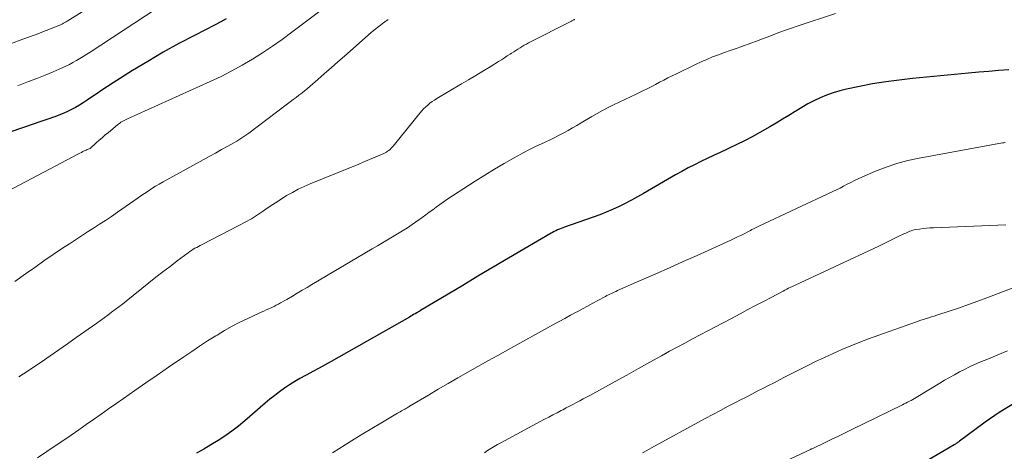
# Model space of a CAD drawing. Units: feet. Extents: x 1945000 to 1950030, y 555000 to 560002.
# Drawn here: x 1947329 to 1947447, y 555967 to 556019 of the extents above; entities that cross this region are included whole.
import ezdxf

# ---------------------------------------------------------------- set-up
doc = ezdxf.new("R2010")
doc.units = ezdxf.units.FT
doc.header["$LTSCALE"] = 100
doc.header["$MEASUREMENT"] = 0
doc.layers.add('CONTOUR INDEX', color=32, linetype='Continuous', lineweight=25)
doc.layers.add('CONTOUR INTERMEDIATE', color=40, linetype='Continuous', lineweight=15)

msp = doc.modelspace()

# ---------------------------------------------------------------- linework, layer by layer
at = {"layer": 'CONTOUR INDEX', "flags": 128}
for points, elevation in [([(1947353.71, 556018.82), (1947353.06, 556018.46), (1947352.39, 556018.12), (1947349.93, 556016.86), (1947348.05, 556015.87), (1947346.18, 556014.84), (1947344.35, 556013.76), (1947342.53, 556012.65), (1947340.22, 556011.18), (1947339.54, 556010.75), (1947338.87, 556010.31), (1947338.21, 556009.86), (1947337.54, 556009.41), (1947337.12, 556009.12), (1947336.67, 556008.82), (1947336.21, 556008.53), (1947335.74, 556008.26), (1947335.26, 556008), (1947334.77, 556007.77), (1947334.28, 556007.55), (1947333.77, 556007.35), (1947333.26, 556007.16), (1947333.12, 556007.11), (1947332.54, 556006.91), (1947331.95, 556006.7), (1947331.37, 556006.5), (1947330.79, 556006.3), (1947320.92, 556002.92)], 940), ([(1947447.07, 556012.75), (1947445.87, 556012.66), (1947444.68, 556012.56), (1947443.49, 556012.46), (1947442.29, 556012.35), (1947435.61, 556011.71), (1947434.02, 556011.53), (1947432.42, 556011.32), (1947430.84, 556011.06), (1947429.25, 556010.76), (1947427.73, 556010.44), (1947426.92, 556010.24), (1947426.13, 556010.01), (1947425.35, 556009.73), (1947424.59, 556009.41), (1947423.84, 556009.06), (1947423.1, 556008.68), (1947422.38, 556008.26), (1947421.68, 556007.83), (1947421.59, 556007.78), (1947420.85, 556007.31), (1947420.1, 556006.85), (1947419.34, 556006.4), (1947418.58, 556005.96), (1947417.36, 556005.26), (1947416.47, 556004.77), (1947415.57, 556004.29), (1947414.65, 556003.84), (1947413.73, 556003.4), (1947413.42, 556003.26), (1947412.64, 556002.9), (1947411.87, 556002.55), (1947411.1, 556002.18), (1947410.33, 556001.82), (1947409.57, 556001.44), (1947408.81, 556001.05), (1947408.06, 556000.64), (1947407.32, 556000.22), (1947403.52, 555998), (1947402.8, 555997.59), (1947402.07, 555997.19), (1947401.33, 555996.81), (1947400.58, 555996.45), (1947399.82, 555996.11), (1947399.06, 555995.78), (1947398.28, 555995.48), (1947397.5, 555995.19), (1947394.09, 555994), (1947393.88, 555993.92), (1947393.67, 555993.84), (1947393.46, 555993.76), (1947393.26, 555993.67), (1947393.06, 555993.57), (1947392.86, 555993.47), (1947392.66, 555993.37), (1947392.47, 555993.26), (1947389.21, 555991.35), (1947387.39, 555990.28), (1947385.57, 555989.21), (1947383.75, 555988.13), (1947381.94, 555987.05), (1947376.89, 555984.05), (1947376.84, 555984.01), (1947376.79, 555983.98), (1947376.73, 555983.95), (1947376.68, 555983.92), (1947376.63, 555983.89), (1947376.58, 555983.86), (1947376.52, 555983.82), (1947376.47, 555983.79), (1947376.25, 555983.66), (1947376.08, 555983.56), (1947375.91, 555983.46), (1947375.75, 555983.37), (1947375.58, 555983.27), (1947366.23, 555977.99), (1947365.51, 555977.58), (1947364.79, 555977.18), (1947364.06, 555976.79), (1947363.33, 555976.39), (1947363.16, 555976.3), (1947362.52, 555975.94), (1947361.9, 555975.58), (1947361.28, 555975.19), (1947360.68, 555974.79), (1947360.09, 555974.37), (1947359.5, 555973.94), (1947358.94, 555973.48), (1947358.38, 555973.02), (1947355.93, 555970.9), (1947355.17, 555970.27), (1947354.38, 555969.66), (1947353.57, 555969.09), (1947352.74, 555968.54), (1947351.9, 555968.02), (1947351.04, 555967.52), (1947350.16, 555967.05)], 920), ([(1947447.64, 555972.93), (1947445.93, 555971.89), (1947444.27, 555970.76), (1947441.19, 555968.47), (1947441.11, 555968.41), (1947441.04, 555968.35), (1947440.96, 555968.3), (1947440.89, 555968.24), (1947440.82, 555968.18), (1947440.74, 555968.13), (1947440.66, 555968.08), (1947440.58, 555968.03), (1947436.5, 555965.67)], 900)]:
    msp.add_lwpolyline(points, dxfattribs=dict(at, elevation=elevation))
at = {"layer": 'CONTOUR INTERMEDIATE', "flags": 128}
for points, elevation in [([(1947351.96, 556024.41), (1947337.48, 556014.87), (1947337.08, 556014.6), (1947336.67, 556014.35), (1947336.27, 556014.1), (1947335.86, 556013.85), (1947335.44, 556013.61), (1947335.02, 556013.39), (1947334.59, 556013.18), (1947334.16, 556012.98), (1947333.09, 556012.52), (1947332.11, 556012.11), (1947331.13, 556011.71), (1947330.14, 556011.34), (1947329.14, 556010.98), (1947328.84, 556010.87)], 944), ([(1947365.83, 556020.45), (1947361.54, 556017.22), (1947360.4, 556016.38), (1947359.23, 556015.57), (1947358.04, 556014.78), (1947356.84, 556014.02), (1947355.61, 556013.3), (1947354.37, 556012.61), (1947353.1, 556011.97), (1947351.81, 556011.36), (1947341.95, 556006.9), (1947341.79, 556006.83), (1947341.63, 556006.75), (1947341.47, 556006.67), (1947341.31, 556006.58), (1947341.16, 556006.49), (1947341.01, 556006.4), (1947340.87, 556006.29), (1947340.73, 556006.18), (1947339.66, 556005.29), (1947339.29, 556004.98), (1947338.92, 556004.66), (1947338.56, 556004.35), (1947338.2, 556004.03), (1947337.48, 556003.38), (1947337.43, 556003.35), (1947337.38, 556003.33), (1947337.25, 556003.29), (1947337.19, 556003.26), (1947337.13, 556003.24), (1947337.07, 556003.21), (1947337.01, 556003.19), (1947336.79, 556003.08), (1947336.61, 556003), (1947336.44, 556002.91), (1947336.27, 556002.83), (1947336.1, 556002.74), (1947325.59, 555997.21)], 936), ([(1947338.01, 556020.57), (1947334.76, 556018.57), (1947334.61, 556018.48), (1947334.47, 556018.4), (1947334.32, 556018.31), (1947334.18, 556018.23), (1947334.03, 556018.16), (1947333.88, 556018.08), (1947333.73, 556018.02), (1947333.57, 556017.95), (1947330.91, 556016.94), (1947329.46, 556016.39), (1947328, 556015.84)], 948), ([(1947426.42, 556019.47), (1947421.84, 556017.97), (1947421.14, 556017.73), (1947420.44, 556017.49), (1947419.75, 556017.23), (1947419.06, 556016.97), (1947418.37, 556016.7), (1947417.68, 556016.43), (1947416.99, 556016.18), (1947416.29, 556015.92), (1947415.25, 556015.55), (1947414.55, 556015.3), (1947413.85, 556015.05), (1947413.15, 556014.8), (1947412.45, 556014.55), (1947411.75, 556014.28), (1947411.06, 556014), (1947410.38, 556013.7), (1947409.71, 556013.39), (1947407.43, 556012.29), (1947406.92, 556012.04), (1947406.42, 556011.79), (1947405.92, 556011.53), (1947405.42, 556011.26), (1947404.93, 556011), (1947404.43, 556010.74), (1947403.93, 556010.48), (1947403.42, 556010.23), (1947402.62, 556009.84), (1947401.95, 556009.52), (1947401.28, 556009.2), (1947400.61, 556008.88), (1947399.94, 556008.56), (1947399.27, 556008.24), (1947398.61, 556007.9), (1947397.97, 556007.54), (1947397.32, 556007.17), (1947396.07, 556006.43), (1947395.55, 556006.12), (1947395.03, 556005.82), (1947394.51, 556005.53), (1947393.98, 556005.24), (1947393.45, 556004.96), (1947392.92, 556004.68), (1947392.38, 556004.42), (1947391.83, 556004.16), (1947391.68, 556004.1), (1947391.06, 556003.81), (1947390.45, 556003.51), (1947389.84, 556003.2), (1947389.24, 556002.88), (1947388.06, 556002.24), (1947386.89, 556001.58), (1947385.72, 556000.9), (1947384.57, 556000.2), (1947383.43, 555999.47), (1947380.05, 555997.27), (1947379.62, 555996.98), (1947379.19, 555996.68), (1947378.77, 555996.38), (1947378.35, 555996.07), (1947377.94, 555995.76), (1947377.52, 555995.45), (1947377.1, 555995.14), (1947376.68, 555994.85), (1947375.91, 555994.31), (1947375.33, 555993.92), (1947374.75, 555993.54), (1947374.16, 555993.18), (1947373.56, 555992.82), (1947372.96, 555992.48), (1947372.35, 555992.13), (1947371.75, 555991.78), (1947371.15, 555991.42), (1947363.94, 555987.15), (1947363.36, 555986.81), (1947362.78, 555986.46), (1947362.19, 555986.12), (1947361.61, 555985.78), (1947360.95, 555985.38), (1947360.7, 555985.24), (1947360.45, 555985.09), (1947360.19, 555984.95), (1947359.94, 555984.81), (1947359.68, 555984.68), (1947359.42, 555984.54), (1947359.15, 555984.42), (1947358.89, 555984.3), (1947358.81, 555984.26), (1947358.5, 555984.13), (1947358.2, 555983.99), (1947357.89, 555983.85), (1947357.59, 555983.71), (1947356.3, 555983.12), (1947355.36, 555982.66), (1947354.43, 555982.18), (1947353.52, 555981.67), (1947352.62, 555981.13), (1947352.47, 555981.03), (1947351.5, 555980.42), (1947350.55, 555979.8), (1947349.6, 555979.17), (1947348.65, 555978.53), (1947346.83, 555977.28), (1947345.48, 555976.35), (1947344.14, 555975.43), (1947342.8, 555974.5), (1947341.46, 555973.57), (1947340.56, 555972.94), (1947339.67, 555972.32), (1947338.79, 555971.7), (1947337.9, 555971.07), (1947337.01, 555970.45), (1947336.13, 555969.83), (1947335.24, 555969.21), (1947334.34, 555968.6), (1947333.45, 555967.99), (1947331.19, 555966.47)], 924), ([(1947373.05, 556018.73), (1947372.99, 556018.7), (1947372.93, 556018.66), (1947372.87, 556018.62), (1947372.78, 556018.56), (1947372.7, 556018.51), (1947372.61, 556018.44), (1947372.52, 556018.38), (1947372.12, 556018.09), (1947371.84, 556017.87), (1947371.56, 556017.65), (1947371.29, 556017.43), (1947371.02, 556017.2), (1947367.82, 556014.39), (1947367.03, 556013.69), (1947366.24, 556013), (1947365.45, 556012.3), (1947364.66, 556011.61), (1947363.72, 556010.79), (1947363.4, 556010.51), (1947363.07, 556010.24), (1947362.73, 556009.97), (1947362.39, 556009.71), (1947362.05, 556009.46), (1947361.7, 556009.2), (1947361.36, 556008.94), (1947361.02, 556008.68), (1947357.41, 556005.95), (1947357.08, 556005.7), (1947356.74, 556005.45), (1947356.4, 556005.2), (1947356.06, 556004.95), (1947355.71, 556004.71), (1947355.36, 556004.48), (1947355, 556004.26), (1947354.64, 556004.05), (1947353.91, 556003.64), (1947353.17, 556003.24), (1947352.44, 556002.83), (1947351.7, 556002.42), (1947350.97, 556002.02), (1947346.19, 555999.39), (1947345.74, 555999.13), (1947345.29, 555998.87), (1947344.85, 555998.59), (1947344.41, 555998.3), (1947343.97, 555998.01), (1947343.54, 555997.72), (1947343.11, 555997.42), (1947342.68, 555997.12), (1947340.73, 555995.76), (1947340.03, 555995.28), (1947339.32, 555994.8), (1947338.6, 555994.33), (1947337.88, 555993.88), (1947337.16, 555993.42), (1947336.44, 555992.96), (1947335.73, 555992.49), (1947335.02, 555992.02), (1947334.2, 555991.48), (1947333.08, 555990.72), (1947331.97, 555989.97), (1947330.87, 555989.2), (1947329.77, 555988.42), (1947328.5, 555987.51)], 932), ([(1947395.3, 556018.75), (1947395.24, 556018.73), (1947395.17, 556018.7), (1947395.1, 556018.67), (1947395.03, 556018.64), (1947394.97, 556018.6), (1947394.9, 556018.57), (1947389.8, 556015.95), (1947389.54, 556015.81), (1947389.28, 556015.67), (1947389.02, 556015.52), (1947388.77, 556015.37), (1947388.52, 556015.22), (1947388.27, 556015.06), (1947388.02, 556014.9), (1947387.77, 556014.74), (1947387.58, 556014.62), (1947387.24, 556014.4), (1947386.9, 556014.18), (1947386.55, 556013.96), (1947386.21, 556013.74), (1947385.2, 556013.12), (1947384.35, 556012.6), (1947383.5, 556012.09), (1947382.64, 556011.57), (1947381.78, 556011.06), (1947378.86, 556009.32), (1947378.57, 556009.14), (1947378.3, 556008.96), (1947378.03, 556008.76), (1947377.77, 556008.55), (1947377.52, 556008.33), (1947377.27, 556008.1), (1947377.05, 556007.85), (1947376.83, 556007.6), (1947373.62, 556003.65), (1947373.51, 556003.51), (1947373.39, 556003.39), (1947373.26, 556003.27), (1947373.12, 556003.15), (1947372.98, 556003.05), (1947372.84, 556002.95), (1947372.68, 556002.87), (1947372.52, 556002.79), (1947371.49, 556002.35), (1947370.81, 556002.05), (1947370.13, 556001.77), (1947369.45, 556001.48), (1947368.76, 556001.2), (1947363.72, 555999.15), (1947363, 555998.84), (1947362.3, 555998.51), (1947361.61, 555998.14), (1947360.93, 555997.75), (1947360.26, 555997.33), (1947359.6, 555996.91), (1947358.95, 555996.48), (1947358.31, 555996.04), (1947358.17, 555995.94), (1947357.46, 555995.46), (1947356.73, 555995), (1947355.98, 555994.57), (1947355.22, 555994.17), (1947350.84, 555991.92), (1947350.63, 555991.81), (1947350.41, 555991.7), (1947350.2, 555991.58), (1947349.99, 555991.47), (1947349.78, 555991.35), (1947349.58, 555991.22), (1947349.38, 555991.09), (1947349.18, 555990.95), (1947347.86, 555989.96), (1947347.02, 555989.32), (1947346.17, 555988.67), (1947345.34, 555988.02), (1947344.5, 555987.36), (1947341.77, 555985.17), (1947341.34, 555984.83), (1947340.91, 555984.5), (1947340.48, 555984.17), (1947340.05, 555983.84), (1947339.61, 555983.51), (1947339.17, 555983.19), (1947338.73, 555982.87), (1947338.29, 555982.56), (1947335.83, 555980.82), (1947334.79, 555980.09), (1947333.74, 555979.36), (1947332.7, 555978.64), (1947331.65, 555977.91), (1947330.62, 555977.21), (1947330.08, 555976.85), (1947329.53, 555976.49), (1947328.98, 555976.15)], 928), ([(1947446.66, 556004.08), (1947446.49, 556004.05), (1947446.31, 556004.03), (1947436.38, 556002.23), (1947435.05, 556001.94), (1947433.73, 556001.59), (1947432.44, 556001.15), (1947431.17, 556000.66), (1947429.54, 555999.95), (1947429.1, 555999.76), (1947428.66, 555999.55), (1947428.23, 555999.33), (1947427.81, 555999.1), (1947427.38, 555998.88), (1947426.95, 555998.65), (1947426.52, 555998.44), (1947426.09, 555998.23), (1947417.27, 555994.1), (1947417.1, 555994.02), (1947416.94, 555993.94), (1947416.77, 555993.86), (1947416.61, 555993.78), (1947416.44, 555993.7), (1947416.28, 555993.61), (1947416.12, 555993.53), (1947415.95, 555993.45), (1947415.5, 555993.21), (1947415.11, 555993.01), (1947414.71, 555992.82), (1947414.32, 555992.63), (1947413.92, 555992.45), (1947409.89, 555990.62), (1947408.25, 555989.88), (1947406.61, 555989.15), (1947404.96, 555988.42), (1947403.32, 555987.7), (1947400.38, 555986.42), (1947400.2, 555986.34), (1947400.02, 555986.26), (1947399.84, 555986.18), (1947399.67, 555986.09), (1947399.49, 555986.01), (1947399.32, 555985.92), (1947399.14, 555985.83), (1947398.97, 555985.74), (1947398.07, 555985.25), (1947397.45, 555984.92), (1947396.83, 555984.58), (1947396.21, 555984.24), (1947395.59, 555983.91), (1947395.48, 555983.85), (1947394.8, 555983.49), (1947394.13, 555983.12), (1947393.45, 555982.75), (1947392.78, 555982.38), (1947387.31, 555979.36), (1947386.12, 555978.7), (1947384.93, 555978.04), (1947383.74, 555977.37), (1947382.55, 555976.71), (1947381.37, 555976.04), (1947380.19, 555975.36), (1947379.01, 555974.67), (1947377.84, 555973.98), (1947375.68, 555972.69), (1947375.59, 555972.64), (1947375.5, 555972.58), (1947375.41, 555972.53), (1947375.31, 555972.47), (1947375.22, 555972.42), (1947375.13, 555972.36), (1947375.04, 555972.31), (1947374.95, 555972.26), (1947374.8, 555972.18), (1947374.64, 555972.08), (1947374.47, 555971.99), (1947374.31, 555971.89), (1947374.14, 555971.8), (1947372.17, 555970.63), (1947371.1, 555969.99), (1947370.03, 555969.35), (1947368.97, 555968.7), (1947367.92, 555968.04), (1947366.39, 555967.07)], 916), ([(1947446.71, 555994.26), (1947438.09, 555993.93), (1947437.68, 555993.91), (1947437.27, 555993.87), (1947436.85, 555993.83), (1947436.44, 555993.77), (1947435.98, 555993.7), (1947435.8, 555993.66), (1947435.63, 555993.62), (1947435.45, 555993.57), (1947435.29, 555993.51), (1947435.12, 555993.44), (1947434.95, 555993.37), (1947434.79, 555993.29), (1947434.63, 555993.22), (1947433.82, 555992.82), (1947433.26, 555992.55), (1947432.69, 555992.28), (1947432.12, 555992.01), (1947431.56, 555991.74), (1947421.01, 555986.8), (1947420.8, 555986.7), (1947420.59, 555986.59), (1947420.38, 555986.49), (1947420.17, 555986.38), (1947418.73, 555985.62), (1947417.8, 555985.13), (1947416.88, 555984.65), (1947415.95, 555984.16), (1947415.02, 555983.67), (1947413.91, 555983.08), (1947413, 555982.6), (1947412.08, 555982.11), (1947411.17, 555981.63), (1947410.26, 555981.15), (1947409.35, 555980.67), (1947408.43, 555980.18), (1947407.53, 555979.69), (1947406.62, 555979.19), (1947405.66, 555978.66), (1947404.27, 555977.89), (1947402.89, 555977.13), (1947401.5, 555976.36), (1947400.11, 555975.6), (1947397.1, 555973.94), (1947396.7, 555973.73), (1947396.3, 555973.51), (1947395.9, 555973.29), (1947395.5, 555973.08), (1947395.09, 555972.86), (1947394.69, 555972.65), (1947394.29, 555972.44), (1947393.88, 555972.23), (1947393.69, 555972.13), (1947393.19, 555971.87), (1947392.7, 555971.61), (1947392.2, 555971.34), (1947391.7, 555971.08), (1947386.49, 555968.28), (1947386.08, 555968.06), (1947385.69, 555967.83), (1947385.3, 555967.59), (1947384.91, 555967.35), (1947384.53, 555967.09)], 912), ([(1947451.21, 555988.13), (1947444.46, 555985.56), (1947443.37, 555985.16), (1947442.28, 555984.76), (1947441.18, 555984.38), (1947440.08, 555984.01), (1947438.5, 555983.5), (1947438.19, 555983.39), (1947437.87, 555983.29), (1947437.55, 555983.19), (1947437.23, 555983.1), (1947436.92, 555983), (1947436.6, 555982.89), (1947436.28, 555982.79), (1947435.97, 555982.68), (1947430.36, 555980.66), (1947429.29, 555980.26), (1947428.22, 555979.84), (1947427.17, 555979.4), (1947426.12, 555978.94), (1947425.08, 555978.46), (1947424.04, 555977.97), (1947423.02, 555977.46), (1947421.99, 555976.95), (1947420.41, 555976.14), (1947419.74, 555975.8), (1947419.07, 555975.45), (1947418.41, 555975.11), (1947417.74, 555974.77), (1947417.07, 555974.42), (1947416.41, 555974.08), (1947415.74, 555973.74), (1947415.07, 555973.39), (1947414.55, 555973.12), (1947413.62, 555972.64), (1947412.69, 555972.15), (1947411.77, 555971.66), (1947410.85, 555971.17), (1947404.44, 555967.67), (1947403.91, 555967.37), (1947403.39, 555967.07)], 908), ([(1947446.91, 555979.23), (1947445.78, 555978.76), (1947444.64, 555978.3), (1947443.61, 555977.88), (1947442.99, 555977.62), (1947442.38, 555977.34), (1947441.78, 555977.04), (1947441.18, 555976.73), (1947440.59, 555976.4), (1947440, 555976.07), (1947439.42, 555975.73), (1947438.84, 555975.39), (1947436.04, 555973.69), (1947435.83, 555973.57), (1947435.63, 555973.45), (1947435.43, 555973.34), (1947435.22, 555973.23), (1947435.01, 555973.12), (1947434.8, 555973.01), (1947434.59, 555972.91), (1947434.38, 555972.8), (1947428.36, 555969.85), (1947427.56, 555969.47), (1947426.77, 555969.08), (1947425.97, 555968.7), (1947425.17, 555968.32), (1947423.61, 555967.58), (1947423.59, 555967.57), (1947423.57, 555967.56), (1947423.56, 555967.56), (1947423.54, 555967.55), (1947423.48, 555967.52), (1947423.46, 555967.51), (1947423.44, 555967.5), (1947423.43, 555967.49), (1947423.41, 555967.49), (1947413.27, 555962.75)], 904)]:
    msp.add_lwpolyline(points, dxfattribs=dict(at, elevation=elevation))

doc.saveas('drawing.dxf')
